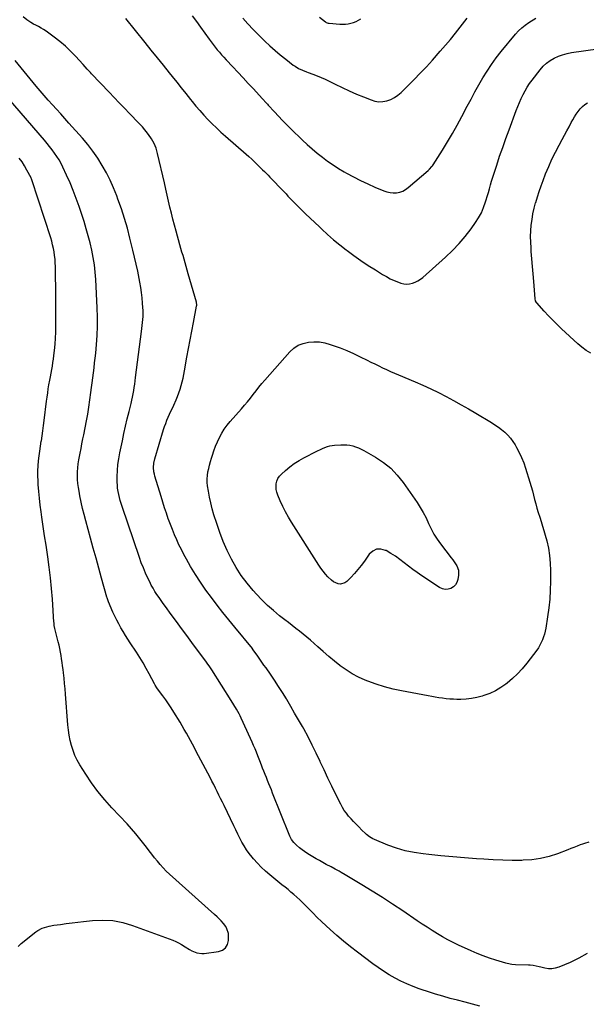
# Model space of a CAD drawing. Units: inches. Extents: x 1921064 to 1926388, y 400697 to 406073.
# Drawn here: x 1924533 to 1925053, y 403372 to 404275 of the extents above; entities that cross this region are included whole.
import ezdxf

# ---------------------------------------------------------------- set-up
doc = ezdxf.new("R2010")
doc.units = ezdxf.units.IN
doc.header["$MEASUREMENT"] = 0
doc.layers.add('7', color=7, linetype='Continuous')
doc.layers.add('8', color=7, linetype='Continuous')

msp = doc.modelspace()

# ---------------------------------------------------------------- linework, layer by layer
at = {"layer": '7', "color": 18}
for points in [[(1925054.93, 403520.38, 1752), (1925051.09, 403519.21, 1752), (1925049.2, 403518.53, 1752), (1925047.19, 403517.76, 1752), (1925044.3, 403516.66, 1752), (1925041.41, 403515.55, 1752), (1925038.53, 403514.45, 1752), (1925035.64, 403513.35, 1752), (1925026.25, 403509.76, 1752), (1925018.59, 403507.28, 1752), (1925010.82, 403505.35, 1752), (1925002.89, 403504.23, 1752), (1924994.86, 403503.67, 1752), (1924993.59, 403503.64, 1752), (1924984.85, 403503.6, 1752), (1924976.11, 403503.72, 1752), (1924967.37, 403504.07, 1752), (1924958.64, 403504.59, 1752), (1924952.09, 403505.06, 1752), (1924941.1, 403505.91, 1752), (1924930.12, 403506.84, 1752), (1924919.14, 403507.87, 1752), (1924908.18, 403508.97, 1752), (1924903, 403509.52, 1752), (1924894.72, 403510.76, 1752), (1924886.55, 403512.46, 1752), (1924878.57, 403514.86, 1752), (1924870.7, 403517.72, 1752), (1924858.42, 403522.8, 1752), (1924856.82, 403523.54, 1752), (1924853.8, 403525.34, 1752), (1924851.01, 403527.52, 1752), (1924849.68, 403528.7, 1752), (1924847.12, 403531.16, 1752), (1924843.7, 403534.66, 1752), (1924841.41, 403537.03, 1752), (1924839.14, 403539.43, 1752), (1924836.9, 403541.85, 1752), (1924834.69, 403544.3, 1752), (1924832.6, 403546.83, 1752), (1924830.66, 403549.47, 1752), (1924828.94, 403552.25, 1752), (1924827.37, 403555.13, 1752), (1924822.9, 403564.14, 1752), (1924819.24, 403571.61, 1752), (1924815.63, 403579.11, 1752), (1924812.1, 403586.65, 1752), (1924808.62, 403594.21, 1752), (1924808.55, 403594.37, 1752), (1924804.99, 403601.95, 1752), (1924801.3, 403609.47, 1752), (1924797.42, 403616.89, 1752), (1924793.41, 403624.24, 1752), (1924792.2, 403626.39, 1752), (1924788.68, 403632.61, 1752), (1924785.13, 403638.81, 1752), (1924781.54, 403644.99, 1752), (1924777.91, 403651.15, 1752), (1924777.52, 403651.82, 1752), (1924774.01, 403657.59, 1752), (1924770.41, 403663.31, 1752), (1924766.68, 403668.94, 1752), (1924762.86, 403674.52, 1752), (1924758.87, 403680.21, 1752), (1924756.99, 403682.9, 1752), (1924755.11, 403685.59, 1752), (1924753.24, 403688.29, 1752), (1924751.36, 403690.98, 1752), (1924748.02, 403695.8, 1752), (1924747.82, 403696.09, 1752), (1924746.6, 403697.81, 1752), (1924746.38, 403698.08, 1752), (1924730.2, 403717.83, 1752), (1924724.77, 403724.52, 1752), (1924719.39, 403731.25, 1752), (1924714.07, 403738.03, 1752), (1924708.79, 403744.85, 1752), (1924703.69, 403751.79, 1752), (1924698.79, 403758.85, 1752), (1924694.16, 403766.1, 1752), (1924689.72, 403773.48, 1752), (1924685.97, 403780.01, 1752), (1924683.54, 403784.41, 1752), (1924681.21, 403788.85, 1752), (1924679.02, 403793.37, 1752), (1924676.93, 403797.93, 1752), (1924674.96, 403802.55, 1752), (1924673.05, 403807.2, 1752), (1924671.22, 403811.88, 1752), (1924669.46, 403816.58, 1752), (1924669.24, 403817.19, 1752), (1924667.45, 403822.23, 1752), (1924665.73, 403827.29, 1752), (1924664.1, 403832.38, 1752), (1924662.53, 403837.49, 1752), (1924656.95, 403856.26, 1752), (1924656.46, 403858.21, 1752), (1924656.08, 403860.19, 1752), (1924655.75, 403864.2, 1752), (1924656, 403868.21, 1752), (1924656.86, 403872.14, 1752), (1924664.91, 403899.02, 1752), (1924665.84, 403901.9, 1752), (1924666.84, 403904.76, 1752), (1924667.97, 403907.57, 1752), (1924669.17, 403910.36, 1752), (1924670.43, 403913.12, 1752), (1924671.68, 403915.88, 1752), (1924672.93, 403918.65, 1752), (1924674.17, 403921.42, 1752), (1924676.37, 403926.33, 1752), (1924677.72, 403929.55, 1752), (1924678.97, 403932.8, 1752), (1924680.07, 403936.11, 1752), (1924681.07, 403939.45, 1752), (1924681.95, 403942.84, 1752), (1924682.77, 403946.23, 1752), (1924683.49, 403949.65, 1752), (1924684.15, 403953.08, 1752), (1924686.36, 403965.54, 1752), (1924687.79, 403973.52, 1752), (1924689.25, 403981.5, 1752), (1924690.75, 403989.46, 1752), (1924692.27, 403997.43, 1752), (1924695.18, 404012.48, 1752), (1924695.3, 404013.35, 1752), (1924695.08, 404015.97, 1752), (1924687.47, 404042.16, 1752), (1924686.52, 404045.47, 1752), (1924685.56, 404048.79, 1752), (1924684.61, 404052.1, 1752), (1924683.66, 404055.41, 1752), (1924682.72, 404058.73, 1752), (1924681.78, 404062.04, 1752), (1924680.86, 404065.36, 1752), (1924679.94, 404068.68, 1752), (1924676.44, 404081.33, 1752), (1924674.96, 404086.81, 1752), (1924673.51, 404092.3, 1752), (1924672.12, 404097.8, 1752), (1924670.76, 404103.32, 1752), (1924669.44, 404108.84, 1752), (1924668.13, 404114.36, 1752), (1924666.85, 404119.89, 1752), (1924665.58, 404125.43, 1752), (1924659.41, 404152.6, 1752), (1924658, 404157.3, 1752), (1924656.2, 404161.8, 1752), (1924653.8, 404166.03, 1752), (1924651, 404170.06, 1752), (1924645.57, 404176.85, 1752), (1924644.77, 404177.79, 1752), (1924643.44, 404179.09, 1752), (1924642.55, 404179.95, 1752), (1924642.12, 404180.4, 1752), (1924633.6, 404189.24, 1752), (1924628.91, 404194.12, 1752), (1924624.23, 404198.99, 1752), (1924619.55, 404203.88, 1752), (1924614.88, 404208.76, 1752), (1924598.66, 404225.75, 1752), (1924597.69, 404226.78, 1752), (1924594.88, 404229.94, 1752), (1924593.04, 404232.08, 1752), (1924591.15, 404234.17, 1752), (1924584.13, 404241.77, 1752), (1924579.54, 404246.46, 1752), (1924574.77, 404250.96, 1752), (1924569.75, 404255.17, 1752), (1924564.55, 404259.18, 1752), (1924557.05, 404264.63, 1752), (1924554.83, 404266.16, 1752), (1924552.55, 404267.6, 1752), (1924550.21, 404268.93, 1752), (1924547.81, 404270.17, 1752), (1924545.61, 404271.24, 1752), (1924543.01, 404272.65, 1752), (1924539.36, 404275.15, 1752), (1924536.03, 404278.07, 1752)], [(1924630.06, 404276.33, 1752), (1924647.76, 404254.3, 1752), (1924653.32, 404247.37, 1752), (1924658.88, 404240.44, 1752), (1924664.44, 404233.5, 1752), (1924669.99, 404226.57, 1752), (1924672.69, 404223.2, 1752), (1924676.89, 404217.95, 1752), (1924681.1, 404212.69, 1752), (1924685.32, 404207.45, 1752), (1924689.54, 404202.2, 1752), (1924691.05, 404200.32, 1752), (1924694.57, 404196.06, 1752), (1924698.15, 404191.87, 1752), (1924701.85, 404187.76, 1752), (1924705.61, 404183.72, 1752), (1924709.48, 404179.78, 1752), (1924713.42, 404175.92, 1752), (1924717.46, 404172.17, 1752), (1924721.58, 404168.49, 1752), (1924740.56, 404152.02, 1752), (1924743.18, 404149.69, 1752), (1924745.76, 404147.33, 1752), (1924748.29, 404144.92, 1752), (1924750.79, 404142.47, 1752), (1924752.39, 404140.86, 1752), (1924755.72, 404137.5, 1752), (1924757.38, 404135.82, 1752), (1924760.7, 404132.45, 1752), (1924762.35, 404130.76, 1752), (1924765.65, 404127.37, 1752), (1924771.74, 404121.09, 1752), (1924773.58, 404119.18, 1752), (1924775.41, 404117.27, 1752), (1924777.22, 404115.34, 1752), (1924779.03, 404113.41, 1752), (1924780.84, 404111.48, 1752), (1924782.67, 404109.57, 1752), (1924784.52, 404107.68, 1752), (1924786.39, 404105.8, 1752), (1924790.95, 404101.29, 1752), (1924795.13, 404097.18, 1752), (1924799.33, 404093.1, 1752), (1924803.57, 404089.06, 1752), (1924807.83, 404085.04, 1752), (1924809.96, 404083.05, 1752), (1924815.38, 404078.13, 1752), (1924820.89, 404073.33, 1752), (1924826.54, 404068.69, 1752), (1924832.29, 404064.17, 1752), (1924833.22, 404063.46, 1752), (1924839.57, 404058.77, 1752), (1924846, 404054.2, 1752), (1924852.57, 404049.82, 1752), (1924859.22, 404045.56, 1752), (1924865.88, 404041.45, 1752), (1924869.36, 404039.44, 1752), (1924872.91, 404037.57, 1752), (1924876.57, 404035.93, 1752), (1924880.3, 404034.44, 1752), (1924882.59, 404033.6, 1752), (1924885.24, 404032.92, 1752), (1924887.89, 404032.59, 1752), (1924890.56, 404032.79, 1752), (1924893.23, 404033.33, 1752), (1924895.83, 404034.32, 1752), (1924898.3, 404035.52, 1752), (1924900.6, 404037.02, 1752), (1924902.79, 404038.73, 1752), (1924923.63, 404057.33, 1752), (1924929.98, 404063.4, 1752), (1924936.04, 404069.72, 1752), (1924941.66, 404076.44, 1752), (1924946.98, 404083.42, 1752), (1924950.97, 404089.02, 1752), (1924953.85, 404093.51, 1752), (1924956.43, 404098.16, 1752), (1924958.55, 404103.03, 1752), (1924960.36, 404108.05, 1752), (1924962.47, 404114.87, 1752), (1924962.98, 404116.6, 1752), (1924963.93, 404120.09, 1752), (1924964.81, 404123.59, 1752), (1924965.78, 404127.07, 1752), (1924966.32, 404128.8, 1752), (1924970.51, 404141.76, 1752), (1924973.21, 404149.94, 1752), (1924975.99, 404158.09, 1752), (1924978.88, 404166.21, 1752), (1924981.85, 404174.3, 1752), (1924988.51, 404192.07, 1752), (1924989.95, 404195.75, 1752), (1924991.46, 404199.39, 1752), (1924993.07, 404202.99, 1752), (1924994.76, 404206.55, 1752), (1924996.6, 404210.03, 1752), (1924998.58, 404213.43, 1752), (1925000.75, 404216.71, 1752), (1925003.05, 404219.9, 1752), (1925010.37, 404229.41, 1752), (1925013.15, 404232.56, 1752), (1925016.18, 404235.43, 1752), (1925019.56, 404237.86, 1752), (1925023.19, 404240, 1752), (1925027.06, 404241.72, 1752), (1925031.02, 404243.18, 1752), (1925035.09, 404244.26, 1752), (1925039.25, 404245.07, 1752), (1925063.19, 404248.57, 1752)], [(1924737.73, 404276.63, 1748), (1924742.32, 404271.4, 1748), (1924747.01, 404266.27, 1748), (1924751.87, 404261.28, 1748), (1924756.82, 404256.38, 1748), (1924757.74, 404255.51, 1748), (1924762.38, 404251.2, 1748), (1924767.11, 404247.01, 1748), (1924771.97, 404242.97, 1748), (1924776.93, 404239.03, 1748), (1924783.9, 404233.69, 1748), (1924785.47, 404232.56, 1748), (1924788.77, 404230.55, 1748), (1924792.26, 404228.88, 1748), (1924795.86, 404227.42, 1748), (1924797.68, 404226.75, 1748), (1924801.79, 404225.31, 1748), (1924805.64, 404223.88, 1748), (1924809.46, 404222.34, 1748), (1924813.21, 404220.65, 1748), (1924816.91, 404218.86, 1748), (1924822.31, 404216.12, 1748), (1924828.73, 404212.97, 1748), (1924835.19, 404209.94, 1748), (1924841.74, 404207.09, 1748), (1924848.34, 404204.36, 1748), (1924855.19, 404201.62, 1748), (1924858.8, 404200.59, 1748), (1924862.43, 404200.04, 1748), (1924866.1, 404200.21, 1748), (1924869.8, 404200.86, 1748), (1924873.37, 404202.17, 1748), (1924876.74, 404203.8, 1748), (1924879.84, 404205.93, 1748), (1924882.74, 404208.38, 1748), (1924888.91, 404214.46, 1748), (1924894.7, 404220.27, 1748), (1924900.4, 404226.15, 1748), (1924905.99, 404232.15, 1748), (1924911.49, 404238.22, 1748), (1924918.76, 404246.39, 1748), (1924923.46, 404251.78, 1748), (1924928.08, 404257.25, 1748), (1924932.57, 404262.81, 1748), (1924936.99, 404268.44, 1748), (1924941.15, 404273.86, 1748), (1924943.49, 404276.77, 1748)], [(1924808.02, 404277.67, 1746), (1924813.42, 404273.28, 1746), (1924814.17, 404272.77, 1746), (1924815.86, 404272.13, 1746), (1924816.3, 404272.06, 1746), (1924816.75, 404272, 1746), (1924826.61, 404271.28, 1746), (1924829.16, 404271.21, 1746), (1924831.71, 404271.28, 1746), (1924834.24, 404271.57, 1746), (1924836.76, 404272, 1746), (1924839.21, 404272.7, 1746), (1924841.57, 404273.58, 1746), (1924843.8, 404274.75, 1746), (1924845.95, 404276.11, 1746)], [(1924954.95, 403369.68, 1748), (1924948.2, 403371.52, 1748), (1924941.44, 403373.35, 1748), (1924934.68, 403375.17, 1748), (1924927.92, 403376.98, 1748), (1924921.18, 403378.86, 1748), (1924914.47, 403380.84, 1748), (1924907.81, 403382.98, 1748), (1924901.18, 403385.22, 1748), (1924899.44, 403385.83, 1748), (1924893.75, 403387.97, 1748), (1924888.15, 403390.29, 1748), (1924882.66, 403392.87, 1748), (1924877.24, 403395.63, 1748), (1924871.96, 403398.64, 1748), (1924866.78, 403401.8, 1748), (1924861.75, 403405.19, 1748), (1924856.81, 403408.74, 1748), (1924842.66, 403419.38, 1748), (1924836.23, 403424.36, 1748), (1924829.91, 403429.47, 1748), (1924823.74, 403434.76, 1748), (1924817.67, 403440.17, 1748), (1924814.05, 403443.51, 1748), (1924809.91, 403447.39, 1748), (1924805.81, 403451.32, 1748), (1924801.8, 403455.32, 1748), (1924797.83, 403459.38, 1748), (1924794.91, 403462.41, 1748), (1924792.4, 403464.94, 1748), (1924789.84, 403467.43, 1748), (1924787.2, 403469.83, 1748), (1924784.51, 403472.18, 1748), (1924781.78, 403474.48, 1748), (1924779.04, 403476.77, 1748), (1924776.28, 403479.04, 1748), (1924773.51, 403481.29, 1748), (1924762.37, 403490.28, 1748), (1924758.38, 403493.69, 1748), (1924754.54, 403497.26, 1748), (1924750.92, 403501.05, 1748), (1924747.45, 403504.99, 1748), (1924746.06, 403506.68, 1748), (1924743.5, 403509.96, 1748), (1924741.08, 403513.33, 1748), (1924738.86, 403516.84, 1748), (1924736.77, 403520.44, 1748), (1924734.81, 403524.13, 1748), (1924732.89, 403527.83, 1748), (1924731.03, 403531.57, 1748), (1924729.21, 403535.32, 1748), (1924720.36, 403553.88, 1748), (1924718.8, 403557.12, 1748), (1924717.24, 403560.36, 1748), (1924715.67, 403563.6, 1748), (1924714.09, 403566.83, 1748), (1924712.49, 403570.04, 1748), (1924710.87, 403573.26, 1748), (1924709.22, 403576.45, 1748), (1924707.55, 403579.64, 1748), (1924694.92, 403603.54, 1748), (1924693.12, 403606.94, 1748), (1924691.31, 403610.34, 1748), (1924689.49, 403613.73, 1748), (1924687.66, 403617.11, 1748), (1924685.8, 403620.48, 1748), (1924683.91, 403623.83, 1748), (1924681.96, 403627.15, 1748), (1924679.98, 403630.46, 1748), (1924674.37, 403639.67, 1748), (1924671.93, 403643.54, 1748), (1924669.42, 403647.36, 1748), (1924666.8, 403651.1, 1748), (1924664.1, 403654.79, 1748), (1924659.45, 403660.97, 1748), (1924658.63, 403662.11, 1748), (1924657.11, 403664.5, 1748), (1924656.42, 403665.74, 1748), (1924651.66, 403674.75, 1748), (1924648.88, 403679.84, 1748), (1924646.01, 403684.87, 1748), (1924643.01, 403689.83, 1748), (1924639.92, 403694.74, 1748), (1924634.35, 403703.33, 1748), (1924632.17, 403706.75, 1748), (1924630.01, 403710.18, 1748), (1924627.89, 403713.63, 1748), (1924625.8, 403717.11, 1748), (1924623.8, 403720.63, 1748), (1924621.89, 403724.19, 1748), (1924620.12, 403727.83, 1748), (1924618.43, 403731.51, 1748), (1924614.39, 403740.81, 1748), (1924613.39, 403743.59, 1748), (1924613.05, 403744.73, 1748), (1924612.89, 403745.29, 1748), (1924608.07, 403762.57, 1748), (1924605.51, 403771.78, 1748), (1924602.96, 403780.99, 1748), (1924600.41, 403790.2, 1748), (1924597.86, 403799.42, 1748), (1924593.44, 403815.43, 1748), (1924591.96, 403821.06, 1748), (1924590.57, 403826.72, 1748), (1924589.31, 403832.41, 1748), (1924588.15, 403838.11, 1748), (1924587.32, 403842.45, 1748), (1924586.74, 403846.02, 1748), (1924586.29, 403849.6, 1748), (1924586.03, 403853.19, 1748), (1924585.89, 403856.8, 1748), (1924585.96, 403860.42, 1748), (1924586.17, 403864.02, 1748), (1924586.58, 403867.6, 1748), (1924587.12, 403871.17, 1748), (1924587.44, 403872.88, 1748), (1924588.27, 403877.3, 1748), (1924589.12, 403881.71, 1748), (1924590.01, 403886.11, 1748), (1924590.94, 403890.5, 1748), (1924591.76, 403894.34, 1748), (1924593.04, 403900.66, 1748), (1924594.23, 403907, 1748), (1924595.27, 403913.36, 1748), (1924596.23, 403919.74, 1748), (1924598.06, 403933.07, 1748), (1924598.69, 403937.59, 1748), (1924599.3, 403942.12, 1748), (1924599.91, 403946.64, 1748), (1924600.52, 403951.17, 1748), (1924601.1, 403955.69, 1748), (1924601.64, 403960.23, 1748), (1924602.13, 403964.76, 1748), (1924602.58, 403969.31, 1748), (1924603.31, 403977.07, 1748), (1924603.92, 403985.5, 1748), (1924604.28, 403993.94, 1748), (1924604.27, 404002.38, 1748), (1924604.01, 404010.83, 1748), (1924602.64, 404036.93, 1748), (1924602.12, 404043.69, 1748), (1924601.38, 404050.42, 1748), (1924600.32, 404057.11, 1748), (1924599.04, 404063.77, 1748), (1924597.49, 404070.38, 1748), (1924595.8, 404076.95, 1748), (1924593.92, 404083.47, 1748), (1924591.89, 404089.95, 1748), (1924587.3, 404103.87, 1748), (1924584.74, 404111.2, 1748), (1924582.02, 404118.45, 1748), (1924579.04, 404125.61, 1748), (1924575.9, 404132.7, 1748), (1924572.53, 404139.94, 1748), (1924570.85, 404143.3, 1748), (1924569.03, 404146.59, 1748), (1924567.02, 404149.77, 1748), (1924564.89, 404152.87, 1748), (1924562.62, 404155.88, 1748), (1924560.31, 404158.86, 1748), (1924557.93, 404161.78, 1748), (1924555.5, 404164.67, 1748), (1924516.83, 404209.61, 1748)], [(1925056.94, 403969.11, 1754), (1925052.7, 403971.72, 1754), (1925048.7, 403974.69, 1754), (1925044.87, 403977.9, 1754), (1925030.08, 403991.48, 1754), (1925025.94, 403995.39, 1754), (1925021.9, 403999.38, 1754), (1925017.97, 404003.49, 1754), (1925014.13, 404007.69, 1754), (1925007.22, 404015.47, 1754), (1925006.92, 404015.85, 1754), (1925006.23, 404017.12, 1754), (1925005.8, 404019, 1754), (1925004.5, 404034.98, 1754), (1925003.93, 404041.89, 1754), (1925003.37, 404048.8, 1754), (1925002.81, 404055.71, 1754), (1925002.26, 404062.62, 1754), (1925001.99, 404066.01, 1754), (1925001.72, 404071.22, 1754), (1925001.64, 404076.43, 1754), (1925001.84, 404081.64, 1754), (1925002.24, 404086.84, 1754), (1925002.91, 404092.02, 1754), (1925003.77, 404097.16, 1754), (1925004.89, 404102.25, 1754), (1925006.19, 404107.3, 1754), (1925006.26, 404107.53, 1754), (1925007.8, 404112.65, 1754), (1925009.43, 404117.73, 1754), (1925011.22, 404122.77, 1754), (1925013.1, 404127.78, 1754), (1925015.43, 404133.74, 1754), (1925018.23, 404140.51, 1754), (1925021.2, 404147.2, 1754), (1925024.41, 404153.77, 1754), (1925027.79, 404160.27, 1754), (1925030.56, 404165.34, 1754), (1925032.68, 404169.25, 1754), (1925034.79, 404173.15, 1754), (1925036.88, 404177.06, 1754), (1925038.98, 404180.97, 1754), (1925040.32, 404183.5, 1754), (1925041.82, 404186.1, 1754), (1925043.42, 404188.62, 1754), (1925045.18, 404191.04, 1754), (1925047.05, 404193.38, 1754), (1925049.13, 404195.48, 1754), (1925051.38, 404197.35, 1754), (1925053.88, 404198.87, 1754)], [(1924531.33, 403424.64, 1746), (1924534.25, 403427.19, 1746), (1924547.77, 403438.01, 1746), (1924549.57, 403439.28, 1746), (1924553.44, 403441.33, 1746), (1924557.64, 403442.7, 1746), (1924559.79, 403443.23, 1746), (1924564.16, 403444.03, 1746), (1924570.31, 403444.9, 1746), (1924575.59, 403445.62, 1746), (1924580.87, 403446.31, 1746), (1924586.16, 403446.95, 1746), (1924591.46, 403447.56, 1746), (1924599.75, 403448.47, 1746), (1924609.1, 403448.84, 1746), (1924618.36, 403448.35, 1746), (1924627.45, 403446.58, 1746), (1924636.44, 403443.95, 1746), (1924673.24, 403430.3, 1746), (1924675.98, 403429.17, 1746), (1924678.64, 403427.92, 1746), (1924681.21, 403426.47, 1746), (1924684.62, 403424.29, 1746), (1924688.72, 403421.75, 1746), (1924690.86, 403420.63, 1746), (1924695.26, 403418.78, 1746), (1924699.86, 403418.1, 1746), (1924702.23, 403418.21, 1746), (1924715.35, 403419.95, 1746), (1924718.93, 403421.3, 1746), (1924721.75, 403423.32, 1746), (1924723.47, 403426.34, 1746), (1924724.44, 403430.04, 1746), (1924724.54, 403434.02, 1746), (1924724.37, 403436.42, 1746), (1924723.04, 403440.92, 1746), (1924721.88, 403443.03, 1746), (1924720, 403445.66, 1746), (1924717.79, 403448.21, 1746), (1924715.34, 403450.55, 1746), (1924714.09, 403451.7, 1746), (1924711.57, 403453.98, 1746), (1924670.35, 403491.08, 1746), (1924667.4, 403493.87, 1746), (1924664.54, 403496.74, 1746), (1924661.83, 403499.75, 1746), (1924659.21, 403502.85, 1746), (1924656.68, 403506.03, 1746), (1924654.16, 403509.22, 1746), (1924651.68, 403512.44, 1746), (1924649.21, 403515.67, 1746), (1924646.89, 403518.74, 1746), (1924643.2, 403523.46, 1746), (1924639.41, 403528.09, 1746), (1924635.48, 403532.59, 1746), (1924631.44, 403537.02, 1746), (1924617.5, 403551.79, 1746), (1924610.95, 403559.16, 1746), (1924604.7, 403566.76, 1746), (1924598.9, 403574.71, 1746), (1924593.41, 403582.9, 1746), (1924588.04, 403591.42, 1746), (1924585.66, 403595.61, 1746), (1924583.54, 403599.92, 1746), (1924581.81, 403604.4, 1746), (1924580.35, 403609, 1746), (1924579.22, 403613.7, 1746), (1924578.27, 403618.44, 1746), (1924577.59, 403623.22, 1746), (1924577.09, 403628.03, 1746), (1924574.97, 403656.34, 1746), (1924574.57, 403661.18, 1746), (1924574.12, 403666.02, 1746), (1924573.6, 403670.85, 1746), (1924573.03, 403675.67, 1746), (1924572.63, 403678.92, 1746), (1924572.21, 403682.12, 1746), (1924571.77, 403685.3, 1746), (1924571.29, 403688.49, 1746), (1924570.79, 403691.67, 1746), (1924570.24, 403694.84, 1746), (1924569.63, 403698, 1746), (1924568.95, 403701.14, 1746), (1924568.23, 403704.28, 1746), (1924565.23, 403716.52, 1746), (1924564.65, 403719.37, 1746), (1924564.38, 403721.53, 1746), (1924564.33, 403722.26, 1746), (1924562.94, 403743.54, 1746), (1924562.17, 403753.27, 1746), (1924561.24, 403762.97, 1746), (1924560.05, 403772.65, 1746), (1924558.69, 403782.31, 1746), (1924558.36, 403784.44, 1746), (1924557.05, 403793.02, 1746), (1924555.74, 403801.6, 1746), (1924554.44, 403810.18, 1746), (1924553.16, 403818.77, 1746), (1924552.46, 403823.41, 1746), (1924551.62, 403829.68, 1746), (1924550.9, 403835.96, 1746), (1924550.35, 403842.27, 1746), (1924549.93, 403848.58, 1746), (1924549.75, 403852.13, 1746), (1924549.62, 403856.67, 1746), (1924549.64, 403861.22, 1746), (1924549.87, 403865.76, 1746), (1924550.25, 403870.29, 1746), (1924550.78, 403874.82, 1746), (1924551.36, 403879.33, 1746), (1924552.01, 403883.84, 1746), (1924552.71, 403888.35, 1746), (1924552.77, 403888.68, 1746), (1924553.51, 403893.35, 1746), (1924554.2, 403898.02, 1746), (1924554.84, 403902.71, 1746), (1924555.43, 403907.4, 1746), (1924557.57, 403925.15, 1746), (1924558.05, 403928.9, 1746), (1924558.56, 403932.65, 1746), (1924559.11, 403936.4, 1746), (1924559.7, 403940.13, 1746), (1924560.41, 403944.34, 1746), (1924560.99, 403947.59, 1746), (1924561.6, 403950.84, 1746), (1924562.23, 403954.08, 1746), (1924562.84, 403957.32, 1746), (1924563.39, 403960.57, 1746), (1924563.86, 403963.84, 1746), (1924564.27, 403967.11, 1746), (1924564.8, 403971.76, 1746), (1924565.34, 403977.37, 1746), (1924565.76, 403982.99, 1746), (1924565.98, 403988.62, 1746), (1924566.09, 403994.25, 1746), (1924566.11, 404005.22, 1746), (1924566.1, 404013.6, 1746), (1924566.05, 404021.97, 1746), (1924565.96, 404030.35, 1746), (1924565.83, 404038.73, 1746), (1924565.64, 404048.79, 1746), (1924565.51, 404052.13, 1746), (1924565.28, 404055.46, 1746), (1924564.91, 404058.78, 1746), (1924564.45, 404062.09, 1746), (1924563.84, 404065.38, 1746), (1924563.12, 404068.64, 1746), (1924562.26, 404071.87, 1746), (1924561.3, 404075.07, 1746), (1924543.98, 404128.32, 1746), (1924543.69, 404129.21, 1746), (1924543.42, 404129.85, 1746), (1924543.32, 404130.06, 1746), (1924539.43, 404137.28, 1746), (1924537.28, 404141.03, 1746), (1924535, 404144.7, 1746), (1924532.53, 404148.23, 1746)], [(1924788.33, 403976.41, 1754), (1924792.85, 403978.2, 1754), (1924797.71, 403979.38, 1754), (1924802.81, 403979.66, 1754), (1924807.85, 403979.49, 1754), (1924812.83, 403978.62, 1754), (1924817.76, 403977.29, 1754), (1924820.62, 403976.3, 1754), (1924826.88, 403973.99, 1754), (1924833.09, 403971.53, 1754), (1924839.19, 403968.83, 1754), (1924845.23, 403965.98, 1754), (1924851.58, 403962.83, 1754), (1924855.15, 403961.06, 1754), (1924858.72, 403959.3, 1754), (1924862.3, 403957.54, 1754), (1924865.88, 403955.79, 1754), (1924869.47, 403954.07, 1754), (1924873.09, 403952.4, 1754), (1924876.73, 403950.78, 1754), (1924880.39, 403949.22, 1754), (1924895.61, 403942.86, 1754), (1924902.82, 403939.73, 1754), (1924909.96, 403936.47, 1754), (1924917.02, 403933.02, 1754), (1924924.01, 403929.43, 1754), (1924930.92, 403925.7, 1754), (1924937.8, 403921.9, 1754), (1924944.62, 403918, 1754), (1924951.41, 403914.03, 1754), (1924965.65, 403905.56, 1754), (1924968.87, 403903.52, 1754), (1924972.01, 403901.37, 1754), (1924975.03, 403899.06, 1754), (1924977.97, 403896.64, 1754), (1924980.7, 403894.01, 1754), (1924983.22, 403891.21, 1754), (1924985.45, 403888.18, 1754), (1924987.49, 403884.98, 1754), (1924988.82, 403882.61, 1754), (1924991.22, 403878.04, 1754), (1924993.41, 403873.39, 1754), (1924995.3, 403868.6, 1754), (1924996.99, 403863.72, 1754), (1925000.99, 403850.89, 1754), (1925002.18, 403846.92, 1754), (1925003.31, 403842.93, 1754), (1925004.36, 403838.92, 1754), (1925005.34, 403834.9, 1754), (1925006.34, 403830.88, 1754), (1925007.42, 403826.88, 1754), (1925008.61, 403822.92, 1754), (1925009.98, 403818.7, 1754), (1925011.32, 403814.62, 1754), (1925012.6, 403810.52, 1754), (1925013.81, 403806.41, 1754), (1925014.97, 403802.27, 1754), (1925016.38, 403797.08, 1754), (1925017.92, 403790.3, 1754), (1925019.09, 403783.47, 1754), (1925019.7, 403776.57, 1754), (1925019.93, 403769.63, 1754), (1925019.85, 403759.68, 1754), (1925019.6, 403751.55, 1754), (1925019.11, 403743.44, 1754), (1925018.25, 403735.35, 1754), (1925017.15, 403727.29, 1754), (1925015.44, 403716.64, 1754), (1925014.91, 403713.94, 1754), (1925014.28, 403711.28, 1754), (1925013.47, 403708.67, 1754), (1925012.55, 403706.08, 1754), (1925011.44, 403703.58, 1754), (1925010.2, 403701.15, 1754), (1925008.77, 403698.83, 1754), (1925007.21, 403696.58, 1754), (1924998.08, 403684.53, 1754), (1924993.99, 403679.56, 1754), (1924989.67, 403674.82, 1754), (1924984.98, 403670.44, 1754), (1924980.06, 403666.3, 1754), (1924979.04, 403665.51, 1754), (1924974.29, 403662.22, 1754), (1924969.36, 403659.3, 1754), (1924964.13, 403656.92, 1754), (1924958.72, 403654.91, 1754), (1924957.24, 403654.45, 1754), (1924952.38, 403653.18, 1754), (1924947.48, 403652.19, 1754), (1924942.51, 403651.66, 1754), (1924937.49, 403651.41, 1754), (1924934.07, 403651.4, 1754), (1924930.73, 403651.47, 1754), (1924927.4, 403651.63, 1754), (1924924.08, 403651.95, 1754), (1924920.77, 403652.37, 1754), (1924917.47, 403652.88, 1754), (1924914.17, 403653.42, 1754), (1924910.88, 403653.99, 1754), (1924907.59, 403654.59, 1754), (1924883.3, 403659.17, 1754), (1924875.44, 403660.89, 1754), (1924867.65, 403662.89, 1754), (1924860, 403665.32, 1754), (1924852.42, 403668.04, 1754), (1924849.94, 403669.01, 1754), (1924843.82, 403671.73, 1754), (1924837.9, 403674.8, 1754), (1924832.27, 403678.38, 1754), (1924826.85, 403682.31, 1754), (1924826.73, 403682.41, 1754), (1924821.56, 403686.6, 1754), (1924816.43, 403690.86, 1754), (1924811.39, 403695.21, 1754), (1924806.4, 403699.62, 1754), (1924802.93, 403702.75, 1754), (1924799.69, 403705.61, 1754), (1924796.41, 403708.42, 1754), (1924793.07, 403711.17, 1754), (1924789.7, 403713.87, 1754), (1924786.3, 403716.54, 1754), (1924782.89, 403719.21, 1754), (1924779.49, 403721.87, 1754), (1924776.09, 403724.54, 1754), (1924771.37, 403728.22, 1754), (1924765.74, 403732.86, 1754), (1924760.28, 403737.69, 1754), (1924755.07, 403742.79, 1754), (1924750.03, 403748.08, 1754), (1924747.08, 403751.34, 1754), (1924741.42, 403758.1, 1754), (1924736.13, 403765.13, 1754), (1924731.4, 403772.54, 1754), (1924727.05, 403780.22, 1754), (1924723.2, 403788.18, 1754), (1924719.62, 403796.26, 1754), (1924716.47, 403804.5, 1754), (1924713.59, 403812.87, 1754), (1924711.07, 403820.89, 1754), (1924709.5, 403826.27, 1754), (1924708.11, 403831.69, 1754), (1924706.96, 403837.16, 1754), (1924705.98, 403842.68, 1754), (1924705.26, 403847.31, 1754), (1924704.94, 403850.53, 1754), (1924704.85, 403853.75, 1754), (1924705.11, 403856.96, 1754), (1924705.6, 403860.16, 1754), (1924706.32, 403863.35, 1754), (1924707.1, 403866.52, 1754), (1924707.96, 403869.67, 1754), (1924708.89, 403872.8, 1754), (1924709.73, 403875.51, 1754), (1924711.13, 403879.68, 1754), (1924712.66, 403883.81, 1754), (1924714.38, 403887.85, 1754), (1924716.22, 403891.85, 1754), (1924718.3, 403895.72, 1754), (1924720.59, 403899.45, 1754), (1924723.16, 403902.98, 1754), (1924725.93, 403906.39, 1754), (1924736.33, 403918.16, 1754), (1924739.11, 403921.37, 1754), (1924741.84, 403924.62, 1754), (1924744.5, 403927.93, 1754), (1924747.11, 403931.28, 1754), (1924749.72, 403934.64, 1754), (1924752.37, 403937.95, 1754), (1924755.1, 403941.21, 1754), (1924757.87, 403944.43, 1754), (1924780.61, 403970.31, 1754), (1924784.3, 403973.67, 1754), (1924788.33, 403976.41, 1754)], [(1924843.67, 403882.26, 1756), (1924846.18, 403881.12, 1756), (1924848.63, 403879.84, 1756), (1924859.22, 403873.8, 1756), (1924866.52, 403868.96, 1756), (1924873.29, 403863.55, 1756), (1924879.28, 403857.28, 1756), (1924884.75, 403850.44, 1756), (1924897.4, 403832.23, 1756), (1924900.39, 403827.62, 1756), (1924903.18, 403822.89, 1756), (1924905.67, 403818, 1756), (1924907.96, 403813, 1756), (1924910.28, 403808.03, 1756), (1924912.85, 403803.2, 1756), (1924915.79, 403798.59, 1756), (1924918.98, 403794.13, 1756), (1924928.88, 403781.39, 1756), (1924930.24, 403779.57, 1756), (1924931.55, 403777.73, 1756), (1924933.99, 403773.91, 1756), (1924935.53, 403769.87, 1756), (1924935.58, 403765.54, 1756), (1924934.91, 403761.48, 1756), (1924934.04, 403758.84, 1756), (1924932.76, 403756.52, 1756), (1924930.84, 403754.69, 1756), (1924928.51, 403753.18, 1756), (1924925.84, 403752.46, 1756), (1924923.21, 403752.27, 1756), (1924920.65, 403752.89, 1756), (1924918.13, 403754.04, 1756), (1924901.69, 403764.96, 1756), (1924897.56, 403767.79, 1756), (1924893.49, 403770.69, 1756), (1924889.5, 403773.71, 1756), (1924885.56, 403776.8, 1756), (1924881.59, 403779.84, 1756), (1924877.53, 403782.74, 1756), (1924873.32, 403785.42, 1756), (1924869.01, 403787.95, 1756), (1924868.6, 403788.18, 1756), (1924864.34, 403789.33, 1756), (1924860.35, 403789.32, 1756), (1924856.77, 403787.56, 1756), (1924853.46, 403784.63, 1756), (1924849.15, 403778.4, 1756), (1924846.24, 403774.42, 1756), (1924843.2, 403770.54, 1756), (1924839.96, 403766.82, 1756), (1924836.6, 403763.21, 1756), (1924833.07, 403759.61, 1756), (1924831.26, 403758.3, 1756), (1924827.22, 403757.22, 1756), (1924825, 403757.45, 1756), (1924820.68, 403759.34, 1756), (1924818.8, 403760.73, 1756), (1924815.7, 403763.83, 1756), (1924813.46, 403766.42, 1756), (1924811.31, 403769.08, 1756), (1924809.3, 403771.85, 1756), (1924807.39, 403774.69, 1756), (1924782.26, 403813.99, 1756), (1924779.38, 403818.76, 1756), (1924776.65, 403823.61, 1756), (1924774.17, 403828.59, 1756), (1924771.84, 403833.65, 1756), (1924769.57, 403838.95, 1756), (1924768.73, 403841.46, 1756), (1924768.17, 403844.01, 1756), (1924768.05, 403846.61, 1756), (1924768.21, 403849.25, 1756), (1924768.85, 403851.78, 1756), (1924769.81, 403854.15, 1756), (1924771.24, 403856.26, 1756), (1924772.99, 403858.2, 1756), (1924776.71, 403861.55, 1756), (1924780.69, 403864.87, 1756), (1924784.82, 403867.96, 1756), (1924789.18, 403870.73, 1756), (1924793.69, 403873.27, 1756), (1924805.54, 403879.38, 1756), (1924809.39, 403881.23, 1756), (1924811.35, 403882.07, 1756), (1924815.35, 403883.53, 1756), (1924817.39, 403884.08, 1756), (1924821.59, 403884.69, 1756), (1924827.52, 403885.09, 1756), (1924830.28, 403885.15, 1756), (1924833.02, 403885.02, 1756), (1924835.73, 403884.62, 1756), (1924838.43, 403884.03, 1756), (1924841.08, 403883.21, 1756), (1924843.67, 403882.26, 1756)]]:
    msp.add_polyline3d(points, dxfattribs=at)
at = {"layer": '8', "color": 18}
for points in [[(1924691.25, 404278.83, 1750), (1924695.03, 404273.57, 1750), (1924698.82, 404268.31, 1750), (1924702.61, 404263.04, 1750), (1924706.59, 404257.52, 1750), (1924708.41, 404255.04, 1750), (1924710.27, 404252.59, 1750), (1924712.18, 404250.17, 1750), (1924714.12, 404247.78, 1750), (1924716.1, 404245.43, 1750), (1924718.12, 404243.1, 1750), (1924720.18, 404240.81, 1750), (1924722.26, 404238.55, 1750), (1924728.29, 404232.12, 1750), (1924733.05, 404227.04, 1750), (1924737.81, 404221.96, 1750), (1924742.55, 404216.87, 1750), (1924747.3, 404211.77, 1750), (1924755.38, 404203.07, 1750), (1924756.07, 404202.32, 1750), (1924758.81, 404199.27, 1750), (1924760.18, 404197.75, 1750), (1924760.86, 404196.99, 1750), (1924766.66, 404190.59, 1750), (1924770.29, 404186.67, 1750), (1924773.97, 404182.8, 1750), (1924777.72, 404179, 1750), (1924781.52, 404175.25, 1750), (1924792.27, 404164.86, 1750), (1924796.69, 404160.73, 1750), (1924801.2, 404156.7, 1750), (1924805.84, 404152.81, 1750), (1924810.56, 404149.03, 1750), (1924815.42, 404145.43, 1750), (1924820.38, 404141.97, 1750), (1924825.48, 404138.73, 1750), (1924830.67, 404135.63, 1750), (1924832.78, 404134.43, 1750), (1924839.15, 404130.96, 1750), (1924845.6, 404127.63, 1750), (1924852.16, 404124.53, 1750), (1924858.8, 404121.58, 1750), (1924866.85, 404118.17, 1750), (1924869.72, 404117.21, 1750), (1924872.63, 404116.56, 1750), (1924875.61, 404116.37, 1750), (1924878.63, 404116.49, 1750), (1924881.57, 404117.1, 1750), (1924884.37, 404118.04, 1750), (1924886.96, 404119.46, 1750), (1924889.41, 404121.21, 1750), (1924907.62, 404136.83, 1750), (1924908.89, 404137.99, 1750), (1924911.14, 404140.59, 1750), (1924911.64, 404141.28, 1750), (1924912.12, 404142, 1750), (1924920.79, 404155.56, 1750), (1924925.49, 404163.13, 1750), (1924930.04, 404170.78, 1750), (1924934.38, 404178.55, 1750), (1924938.57, 404186.41, 1750), (1924943.49, 404195.95, 1750), (1924946.94, 404202.49, 1750), (1924950.46, 404209, 1750), (1924954.09, 404215.45, 1750), (1924957.8, 404221.85, 1750), (1924961.7, 404228.13, 1750), (1924965.78, 404234.27, 1750), (1924970.16, 404240.22, 1750), (1924974.72, 404246.03, 1750), (1924987.78, 404261.91, 1750), (1924990.56, 404264.97, 1750), (1924993.52, 404267.84, 1750), (1924996.74, 404270.4, 1750), (1925000.14, 404272.77, 1750), (1925006.52, 404276.77, 1750)], [(1925053.48, 403418.08, 1750), (1925045.82, 403413.72, 1750), (1925037.79, 403409.91, 1750), (1925027.41, 403405.69, 1750), (1925024.27, 403404.74, 1750), (1925021.1, 403404.18, 1750), (1925017.88, 403404.21, 1750), (1925014.63, 403404.64, 1750), (1925010.86, 403405.49, 1750), (1925009.47, 403405.8, 1750), (1925006.7, 403406.45, 1750), (1925003.92, 403407.08, 1750), (1925001.11, 403407.44, 1750), (1924999.69, 403407.52, 1750), (1924987.87, 403407.78, 1750), (1924984.5, 403408.02, 1750), (1924980.08, 403408.85, 1750), (1924979, 403409.15, 1750), (1924969.62, 403412.02, 1750), (1924963.9, 403413.9, 1750), (1924958.23, 403415.92, 1750), (1924952.65, 403418.16, 1750), (1924947.12, 403420.55, 1750), (1924935.41, 403425.88, 1750), (1924930.46, 403428.26, 1750), (1924925.57, 403430.76, 1750), (1924920.79, 403433.46, 1750), (1924916.07, 403436.28, 1750), (1924911.43, 403439.22, 1750), (1924906.8, 403442.19, 1750), (1924902.2, 403445.21, 1750), (1924897.63, 403448.26, 1750), (1924884.27, 403457.29, 1750), (1924875.03, 403463.42, 1750), (1924865.73, 403469.45, 1750), (1924856.33, 403475.34, 1750), (1924846.88, 403481.14, 1750), (1924831.5, 403490.39, 1750), (1924827.85, 403492.53, 1750), (1924826, 403493.57, 1750), (1924822.28, 403495.6, 1750), (1924818.55, 403497.6, 1750), (1924814.15, 403499.94, 1750), (1924811.03, 403501.63, 1750), (1924807.93, 403503.36, 1750), (1924804.86, 403505.14, 1750), (1924801.81, 403506.96, 1750), (1924798.71, 403508.85, 1750), (1924796.39, 403510.32, 1750), (1924794.11, 403511.84, 1750), (1924791.89, 403513.44, 1750), (1924789.71, 403515.1, 1750), (1924786.83, 403517.46, 1750), (1924784.42, 403519.98, 1750), (1924782.38, 403522.82, 1750), (1924780.7, 403525.89, 1750), (1924779.99, 403527.49, 1750), (1924764.9, 403565.4, 1750), (1924763.76, 403568.27, 1750), (1924762.61, 403571.14, 1750), (1924761.46, 403574, 1750), (1924760.31, 403576.87, 1750), (1924759.16, 403579.74, 1750), (1924758.02, 403582.6, 1750), (1924756.88, 403585.48, 1750), (1924755.74, 403588.35, 1750), (1924755.02, 403590.2, 1750), (1924753.77, 403593.37, 1750), (1924752.53, 403596.53, 1750), (1924751.29, 403599.7, 1750), (1924750.04, 403602.86, 1750), (1924748.77, 403606.02, 1750), (1924747.47, 403609.15, 1750), (1924746.11, 403612.27, 1750), (1924744.72, 403615.37, 1750), (1924736.18, 403634.02, 1750), (1924735.16, 403636.15, 1750), (1924734.11, 403638.26, 1750), (1924731.84, 403642.4, 1750), (1924729.42, 403646.46, 1750), (1924726.94, 403650.47, 1750), (1924709.15, 403678.61, 1750), (1924708.58, 403679.5, 1750), (1924707.42, 403681.26, 1750), (1924705.01, 403684.73, 1750), (1924704.39, 403685.57, 1750), (1924690.92, 403703.56, 1750), (1924686.16, 403709.95, 1750), (1924681.41, 403716.34, 1750), (1924676.68, 403722.75, 1750), (1924671.96, 403729.17, 1750), (1924666.54, 403736.58, 1750), (1924664.56, 403739.31, 1750), (1924662.61, 403742.06, 1750), (1924660.69, 403744.84, 1750), (1924658.8, 403747.63, 1750), (1924656.98, 403750.47, 1750), (1924655.25, 403753.36, 1750), (1924653.64, 403756.31, 1750), (1924652.12, 403759.32, 1750), (1924650.55, 403762.58, 1750), (1924648.39, 403767.29, 1750), (1924646.34, 403772.05, 1750), (1924644.47, 403776.88, 1750), (1924642.72, 403781.75, 1750), (1924626.9, 403828.42, 1750), (1924626.01, 403831.16, 1750), (1924625.18, 403833.92, 1750), (1924624.43, 403836.71, 1750), (1924623.73, 403839.5, 1750), (1924623.18, 403842.33, 1750), (1924622.75, 403845.16, 1750), (1924622.52, 403848.02, 1750), (1924622.43, 403850.89, 1750), (1924622.43, 403856.06, 1750), (1924622.6, 403861.51, 1750), (1924623, 403866.94, 1750), (1924623.74, 403872.33, 1750), (1924624.7, 403877.7, 1750), (1924627.08, 403888.88, 1750), (1924628.54, 403895.58, 1750), (1924630.04, 403902.26, 1750), (1924631.6, 403908.94, 1750), (1924633.21, 403915.6, 1750), (1924635.05, 403923.06, 1750), (1924635.73, 403925.99, 1750), (1924636.38, 403928.93, 1750), (1924636.96, 403931.88, 1750), (1924637.49, 403934.84, 1750), (1924637.98, 403937.82, 1750), (1924638.44, 403940.79, 1750), (1924638.87, 403943.77, 1750), (1924639.27, 403946.76, 1750), (1924644.72, 403988.97, 1750), (1924645.06, 403991.74, 1750), (1924645.37, 403994.51, 1750), (1924645.65, 403997.29, 1750), (1924645.89, 404000.06, 1750), (1924646.05, 404002.84, 1750), (1924646.12, 404005.62, 1750), (1924646.06, 404008.4, 1750), (1924645.91, 404011.18, 1750), (1924645.6, 404015.2, 1750), (1924645.14, 404019.98, 1750), (1924644.59, 404024.75, 1750), (1924643.88, 404029.5, 1750), (1924643.08, 404034.23, 1750), (1924642.4, 404037.83, 1750), (1924641.13, 404044.34, 1750), (1924639.78, 404050.83, 1750), (1924638.31, 404057.3, 1750), (1924636.78, 404063.75, 1750), (1924634.05, 404074.78, 1750), (1924631.64, 404083.84, 1750), (1924629.04, 404092.84, 1750), (1924626.15, 404101.76, 1750), (1924623.06, 404110.61, 1750), (1924621.93, 404113.69, 1750), (1924619.06, 404120.88, 1750), (1924615.93, 404127.95, 1750), (1924612.41, 404134.84, 1750), (1924608.63, 404141.6, 1750), (1924604.48, 404148.14, 1750), (1924600.09, 404154.5, 1750), (1924595.35, 404160.6, 1750), (1924590.37, 404166.54, 1750), (1924577.99, 404180.46, 1750), (1924574.23, 404184.67, 1750), (1924570.47, 404188.87, 1750), (1924566.69, 404193.05, 1750), (1924562.9, 404197.23, 1750), (1924559.13, 404201.43, 1750), (1924555.41, 404205.66, 1750), (1924551.74, 404209.95, 1750), (1924548.11, 404214.27, 1750), (1924528.69, 404237.74, 1750)]]:
    msp.add_polyline3d(points, dxfattribs=at)

doc.saveas('drawing.dxf')
